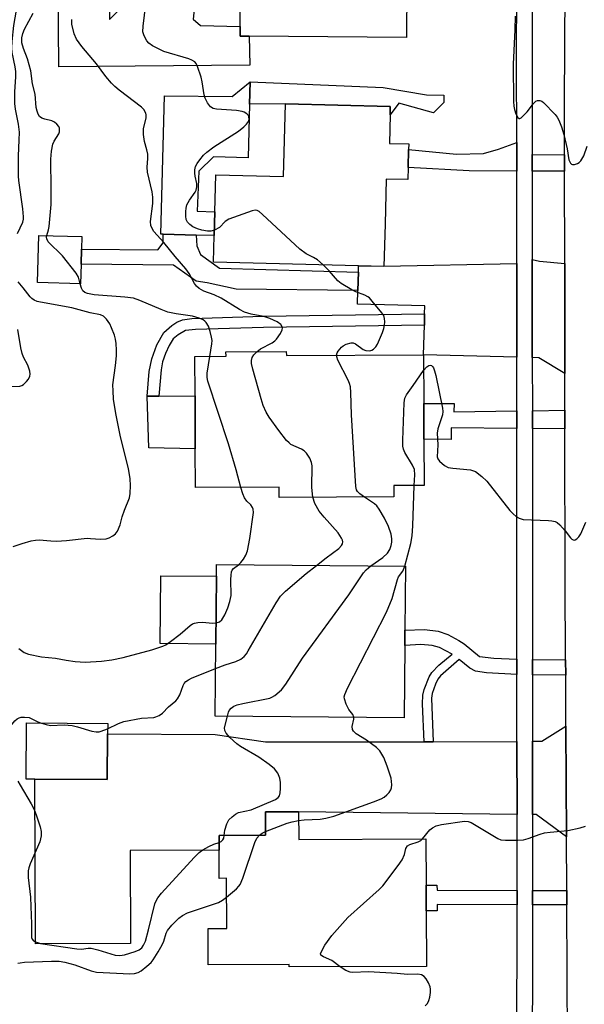
# Model space of a CAD drawing. Units: inches. Extents: x 1285759 to 1291759, y 477452 to 481453.
# Drawn here: x 1288524 to 1288667, y 478096 to 478344 of the extents above; entities that cross this region are included whole.
import ezdxf

# ---------------------------------------------------------------- set-up
doc = ezdxf.new("R2010")
doc.units = ezdxf.units.IN
doc.header["$MEASUREMENT"] = 0
for name, color, linetype in [('BLDG-Footprint', 5, 'Continuous'), ('CULTRL-Pad', 6, 'Continuous'), ('TRANS-Driveway', 251, 'Continuous'), ('TRANS-Non Street Sidewalk', 7, 'Continuous'), ('TRANS-Road', 130, 'Continuous'), ('TRANS-Street Sidewalk', 7, 'Continuous'), ('Undefined', 1, 'Continuous')]:
    doc.layers.add(name, color=color, linetype=linetype)

msp = doc.modelspace()

# ---------------------------------------------------------------- linework, layer by layer
at = {"layer": 'BLDG-Footprint'}
for points, elevation in [([(1288608.78, 478379.61), (1288608.76, 478377.11), (1288610.41, 478377.1), (1288622.26, 478377.01), (1288622.17, 478364.89), (1288621.98, 478339.7), (1288582.24, 478340), (1288579.96, 478340.02), (1288579.98, 478342.51), (1288580.05, 478351.97), (1288565.89, 478352.08), (1288566.08, 478377.5), (1288582.21, 478377.45), (1288582.22, 478379.81)], 350.93), ([(1288622.42, 478306.82), (1288622.34, 478303.8), (1288616.85, 478303.94), (1288616.56, 478292.57), (1288616.29, 478281.89), (1288609.89, 478282.06), (1288573.28, 478282.99), (1288573.44, 478289.65), (1288573.6, 478295.7), (1288573.84, 478305.01), (1288590.94, 478304.58), (1288591.41, 478322.96), (1288617.9, 478322.28), (1288617.85, 478320.16), (1288617.67, 478312.96), (1288622.57, 478312.83), (1288622.53, 478311.43)], 350.57), ([(1288539.82, 478282.43), (1288539.67, 478277.5), (1288528.81, 478277.83), (1288529.15, 478289.71), (1288540.03, 478289.39), (1288539.93, 478286.22)], 345.57), ([(1288591.63, 478260.35), (1288591.64, 478259.39), (1288626.3, 478259.55), (1288626.36, 478247.23), (1288626.4, 478238.21), (1288626.45, 478226.56), (1288618.8, 478226.53), (1288618.81, 478223.68), (1288589.81, 478223.55), (1288589.79, 478226.12), (1288568.69, 478226.02), (1288568.65, 478235.79), (1288568.59, 478249.17), (1288568.54, 478259.13), (1288576.41, 478259.17), (1288576.4, 478260.28)], 348.77), ([(1288621.56, 478186.15), (1288621.4, 478167.89), (1288573.68, 478168.32), (1288573.85, 478186.49), (1288574, 478203.63), (1288574.03, 478206.59), (1288621.74, 478206.16), (1288621.59, 478190.02)], 349.18), ([(1288546.5, 478163.86), (1288546.41, 478152.26), (1288528.13, 478152.39), (1288525.94, 478152.41), (1288526.04, 478166.57), (1288546.52, 478166.42)], 348.3), ([(1288594.74, 478144.15), (1288594.77, 478137.15), (1288626.88, 478137.29), (1288626.93, 478125.61), (1288626.96, 478119.12), (1288627.02, 478105.1), (1288592.36, 478104.95), (1288592.36, 478105.61), (1288571.93, 478105.52), (1288571.89, 478114.64), (1288576.59, 478114.67), (1288576.54, 478127.34), (1288574.69, 478127.33), (1288574.66, 478134.45), (1288574.64, 478138.18), (1288586.38, 478138.23), (1288586.36, 478144.11)], 352.92)]:
    msp.add_lwpolyline(points, close=True, dxfattribs=dict(at, elevation=elevation))
at = {"layer": 'CULTRL-Pad'}
for points in [[(1288562.76, 478354.3), (1288562.87, 478348.33), (1288568.51, 478348.33), (1288568.08, 478344.32), (1288569.92, 478342.69), (1288579.98, 478342.51), (1288579.96, 478340.02), (1288582.24, 478340), (1288582.4, 478332.71), (1288534.22, 478332.3), (1288534.01, 478352.44), (1288543.98, 478352.55), (1288546.93, 478352.58), (1288547.02, 478344.27), (1288551.15, 478348.55), (1288551.04, 478354.08), (1288552.39, 478354.11), (1288556.76, 478354.19), (1288561.46, 478354.28)], [(1288582.47, 478328.52), (1288582.32, 478322.89), (1288581.98, 478309.31), (1288573.28, 478309.53), (1288569.54, 478305.91), (1288569.1, 478295.8), (1288573.6, 478295.7), (1288573.44, 478289.65), (1288568.83, 478289.77), (1288560.56, 478289.98), (1288559.98, 478290), (1288560.88, 478324.93), (1288577.93, 478324.81)], [(1288568.59, 478249.17), (1288568.65, 478235.79), (1288556.89, 478236.02), (1288556.52, 478249.12), (1288559.41, 478249.13)], [(1288574, 478203.63), (1288573.85, 478186.49), (1288559.76, 478186.62), (1288559.91, 478203.76)]]:
    msp.add_lwpolyline(points, close=True, dxfattribs=at)
at = {"layer": 'TRANS-Driveway'}
for points in [[(1288661.94, 478282.63), (1288661.99, 478254.82), (1288655.42, 478258.79), (1288653.76, 478258.84), (1288653.75, 478283.66), (1288655.59, 478283.22)], [(1288649.84, 478258.94), (1288626.3, 478259.55), (1288626.49, 478267.02), (1288626.57, 478269.9), (1288626.62, 478271.9), (1288609.64, 478272.33), (1288609.73, 478275.77), (1288609.85, 478280.42), (1288609.89, 478282.06), (1288616.29, 478281.9), (1288649.83, 478282.6)], [(1288626.46, 478161.81), (1288628.69, 478161.82), (1288649.89, 478161.92), (1288649.9, 478143.49), (1288594.74, 478144.15), (1288586.36, 478144.11), (1288586.38, 478138.23), (1288574.64, 478138.18), (1288574.66, 478134.45), (1288552.19, 478134.35), (1288552.29, 478110.88), (1288528.3, 478110.78), (1288528.13, 478152.39), (1288546.41, 478152.26), (1288546.5, 478163.86), (1288573.65, 478163.66), (1288586.39, 478161.77), (1288621.37, 478161.79)], [(1288662.39, 478137.85), (1288654.75, 478143.44), (1288653.82, 478143.45), (1288653.81, 478161.94), (1288656.15, 478161.95), (1288662.26, 478165.77)]]:
    msp.add_lwpolyline(points, close=True, dxfattribs=at)
at = {"layer": 'TRANS-Non Street Sidewalk'}
for points in [[(1288631.44, 478323.3), (1288628.82, 478320.64), (1288620.05, 478323.08), (1288617.85, 478320.16), (1288617.9, 478322.28), (1288591.41, 478322.96), (1288582.32, 478322.89), (1288582.47, 478328.52), (1288616.12, 478327.08), (1288627.02, 478325.25), (1288631.43, 478325.16)], [(1288649.82, 478305.94), (1288637.84, 478305.99), (1288622.42, 478306.82), (1288622.53, 478311.43), (1288634.63, 478310.21), (1288641.43, 478310.41), (1288645.21, 478311.49), (1288649.81, 478313.21)], [(1288661.89, 478310.09), (1288661.9, 478305.89), (1288653.74, 478305.93), (1288653.74, 478310.13)], [(1288609.85, 478280.42), (1288609.73, 478275.77), (1288578.98, 478276.12), (1288571.67, 478277.72), (1288568.84, 478278.18), (1288563.18, 478282.18), (1288539.82, 478282.43), (1288539.93, 478286.22), (1288559.16, 478286.06), (1288560.5, 478287.82), (1288560.56, 478289.98), (1288568.83, 478289.77), (1288569, 478287.11), (1288569.92, 478284.9), (1288574.8, 478281.43)], [(1288626.49, 478267.02), (1288585.88, 478266.41), (1288568.67, 478265.92), (1288566.21, 478265.66), (1288564.35, 478264.62), (1288563.08, 478263.58), (1288562.03, 478261.88), (1288561.13, 478259.88), (1288560.4, 478257.74), (1288559.99, 478255.75), (1288559.41, 478249.13), (1288556.52, 478249.12), (1288557.03, 478255.33), (1288557.63, 478258.53), (1288558.94, 478262.08), (1288560.7, 478265.2), (1288562.71, 478266.98), (1288563.98, 478267.78), (1288565.4, 478268.42), (1288567.81, 478268.76), (1288585.81, 478269.28), (1288626.57, 478269.9)], [(1288649.85, 478245.38), (1288649.85, 478240.94), (1288633.26, 478241.07), (1288633.24, 478238.16), (1288626.4, 478238.21), (1288626.36, 478247.23), (1288634.05, 478247.28), (1288633.94, 478245.13)], [(1288662.01, 478240.85), (1288653.77, 478240.91), (1288653.77, 478245.44), (1288662, 478245.57)], [(1288649.88, 478182.69), (1288649.88, 478178.83), (1288642.22, 478179.2), (1288639.37, 478179.67), (1288637.94, 478180.38), (1288635.3, 478182.58), (1288630.59, 478178.48), (1288629.9, 478177.6), (1288629.28, 478176.35), (1288628.43, 478173.98), (1288628.28, 478172.81), (1288628.69, 478161.82), (1288626.46, 478161.81), (1288626.03, 478171.38), (1288626.11, 478173.59), (1288626.42, 478175.03), (1288627.69, 478178.23), (1288628.4, 478179.35), (1288630.13, 478181.14), (1288633.5, 478183.96), (1288630.34, 478185.59), (1288628.45, 478186.12), (1288625.58, 478186.37), (1288621.56, 478186.15), (1288621.59, 478190.02), (1288626.57, 478190.2), (1288630.02, 478189.73), (1288632.46, 478188.88), (1288635.24, 478187.42), (1288636.57, 478186.54), (1288640.45, 478183.38), (1288644.01, 478182.93)], [(1288662.17, 478182.5), (1288662.19, 478178.64), (1288653.8, 478178.74), (1288653.8, 478182.6)], [(1288649.91, 478124.29), (1288649.91, 478120.66), (1288629.7, 478120.71), (1288629.71, 478119.13), (1288626.96, 478119.12), (1288626.93, 478125.6), (1288629.68, 478125.62), (1288629.69, 478124.34)], [(1288662.45, 478124.26), (1288662.47, 478120.62), (1288653.84, 478120.65), (1288653.83, 478124.28)]]:
    msp.add_lwpolyline(points, close=True, dxfattribs=at)
at = {"layer": 'TRANS-Road'}
msp.add_lwpolyline([(1288662.64, 478085.98), (1288662.47, 478120.62), (1288662.45, 478124.26), (1288662.39, 478137.85), (1288662.26, 478165.77), (1288662.19, 478178.64), (1288662.17, 478182.5), (1288662.08, 478202.15), (1288662.01, 478240.85), (1288662, 478245.57), (1288661.99, 478254.82), (1288661.94, 478282.63), (1288661.9, 478305.89), (1288661.89, 478310.09), (1288661.87, 478323.08), (1288662.09, 478352.07)], dxfattribs=at)
at = {"layer": 'TRANS-Street Sidewalk'}
for points in [[(1288650.28, 477897.36), (1288649.47, 477967.83), (1288649.42, 477971.93), (1288649.33, 477980.23), (1288649.39, 477993.27), (1288649.44, 478004.78), (1288649.73, 478067.76), (1288649.79, 478081.44), (1288649.92, 478108.75), (1288649.91, 478120.66), (1288649.91, 478124.29), (1288649.9, 478143.49), (1288649.89, 478161.92), (1288649.88, 478178.83), (1288649.88, 478182.69), (1288649.85, 478240.94), (1288649.85, 478245.38), (1288649.84, 478258.94), (1288649.83, 478282.6), (1288649.83, 478284.6), (1288649.82, 478305.94), (1288649.81, 478313.21), (1288649.8, 478333.68), (1288649.84, 478352.69)], [(1288653.76, 478352.49), (1288653.72, 478333.68), (1288653.74, 478310.13), (1288653.74, 478305.93), (1288653.75, 478283.66), (1288653.76, 478258.84), (1288653.77, 478245.44), (1288653.77, 478240.91), (1288653.8, 478182.6), (1288653.8, 478178.74), (1288653.81, 478161.94), (1288653.82, 478143.45), (1288653.83, 478124.28), (1288653.84, 478120.65), (1288653.84, 478108.74), (1288653.72, 478081.76)]]:
    msp.add_lwpolyline(points, dxfattribs=at)
at = {"layer": 'Undefined'}
for points, elevation in [([(1288573.48, 478291), (1288572.58, 478290.78), (1288571.72, 478290.81), (1288570.28, 478291.03), (1288569.2, 478291.34), (1288568.05, 478291.9), (1288567.23, 478292.47), (1288566.7, 478293.01), (1288566.38, 478293.73), (1288566.25, 478294.59), (1288566.23, 478295.78), (1288566.34, 478296.61), (1288566.55, 478297.4), (1288567.15, 478298.6), (1288568.61, 478300.61), (1288568.84, 478301.14), (1288569.05, 478301.97), (1288569.06, 478302.8), (1288568.64, 478304.64), (1288568.55, 478305.46), (1288568.57, 478306.28), (1288568.73, 478307.08), (1288569.11, 478307.85), (1288569.79, 478308.82), (1288570.73, 478309.98), (1288571.53, 478310.73), (1288573.36, 478312.06), (1288579.53, 478316.07), (1288580.94, 478317.17), (1288581.56, 478317.81), (1288582.06, 478318.5), (1288582.23, 478318.98), (1288582.2, 478319.7), (1288582, 478320.11), (1288581.66, 478320.44), (1288581.03, 478320.82), (1288580.52, 478321), (1288579.06, 478321.22), (1288574.02, 478321.61), (1288573.19, 478321.78), (1288572.5, 478322.14), (1288571.69, 478323.16), (1288571.1, 478324.39), (1288570.88, 478325.25), (1288570.4, 478328.53), (1288570.14, 478329.68), (1288569.21, 478332.39), (1288568.84, 478333.09), (1288568.5, 478333.52), (1288567.81, 478333.99), (1288567, 478334.31), (1288560.7, 478336.19), (1288559.39, 478336.79), (1288557.87, 478337.61), (1288556.94, 478338.25), (1288556.38, 478338.86), (1288555.71, 478340.07), (1288555.43, 478341.13), (1288555.48, 478342.56), (1288556.18, 478348.09)], 350), ([(1288523.77, 478290.15), (1288525.05, 478293.05), (1288525.23, 478293.81), (1288525.26, 478294.38), (1288525.08, 478296.41), (1288524.06, 478303.55), (1288523.96, 478304.67), (1288523.97, 478309.79), (1288524.2, 478313.74), (1288524.21, 478315.77), (1288524.03, 478317.78), (1288523.24, 478321.57), (1288523.04, 478323.03), (1288523.05, 478326), (1288523.34, 478329.75), (1288523.35, 478331.09), (1288523.19, 478332.3), (1288522.42, 478335.92), (1288522.3, 478336.99), (1288522.38, 478338.71), (1288522.81, 478342.72), (1288523.49, 478346.61)], 344), ([(1288531.13, 478289.66), (1288531.59, 478291.08), (1288531.76, 478291.94), (1288532.22, 478297.53), (1288532.27, 478301.39), (1288532.19, 478308.95), (1288532.34, 478311.02), (1288532.68, 478312.74), (1288533.03, 478313.49), (1288534.15, 478315.38), (1288534.33, 478315.85), (1288534.38, 478316.32), (1288534.33, 478316.78), (1288534.16, 478317.22), (1288533.71, 478317.81), (1288533.13, 478318.32), (1288532.45, 478318.67), (1288530.65, 478319.07), (1288529.9, 478319.32), (1288529.33, 478319.75), (1288528.97, 478320.35), (1288528.7, 478321.06), (1288528.49, 478321.99), (1288528.24, 478325.36), (1288527.57, 478327.97), (1288527.11, 478331.3), (1288526.28, 478334.28), (1288525.27, 478336.94), (1288524.88, 478338.32), (1288524.82, 478339.63), (1288525.08, 478340.74), (1288525.55, 478341.78), (1288527.71, 478345.86)], 346), ([(1288584.15, 478260.32), (1288585.15, 478261.03), (1288588.06, 478262.56), (1288588.75, 478263.07), (1288589.15, 478263.49), (1288590.15, 478264.91), (1288590.62, 478265.89), (1288590.68, 478266.35), (1288590.62, 478266.58), (1288590.22, 478267.21), (1288589.36, 478267.91), (1288587.45, 478268.75), (1288585.93, 478269.21), (1288582.76, 478269.81), (1288581.09, 478270.35), (1288579.82, 478271.03), (1288575.19, 478273.83), (1288573.44, 478274.67), (1288570.83, 478275.61), (1288569.63, 478276.34), (1288568.99, 478276.89), (1288568.44, 478277.54), (1288567.07, 478280.12), (1288566.26, 478281.3), (1288563.54, 478284.36), (1288560.7, 478287.92), (1288558.21, 478290.72), (1288557.73, 478291.41), (1288557.44, 478292.19), (1288557.35, 478293.23), (1288557.92, 478297.79), (1288557.94, 478299.34), (1288557.72, 478300.7), (1288556.58, 478305.64), (1288556.52, 478306.94), (1288556.69, 478309.14), (1288556.62, 478310.26), (1288556.41, 478311.36), (1288555.79, 478313.45), (1288555.55, 478315.18), (1288555.59, 478316.62), (1288556.22, 478319.4), (1288556.23, 478320.13), (1288556.12, 478320.61), (1288555.64, 478321.51), (1288555.07, 478322.13), (1288549.41, 478326.4), (1288548.3, 478327.33), (1288547.52, 478328.13), (1288546.06, 478329.84), (1288543.66, 478333.05), (1288539.99, 478337.43), (1288538.61, 478339.3), (1288538.04, 478340.59), (1288537.49, 478343.08), (1288537.48, 478344.22)], 348), ([(1288649.42, 478345.11), (1288649.37, 478341.6), (1288648.92, 478332.95), (1288649.01, 478323.52), (1288649.07, 478322.35), (1288649.22, 478321.48), (1288649.6, 478320.37), (1288650.1, 478319.48), (1288650.41, 478319.27), (1288650.57, 478319.27), (1288650.92, 478319.42), (1288651.49, 478319.87), (1288652.44, 478320.89), (1288654.06, 478323.05), (1288654.65, 478323.61), (1288655.07, 478323.79), (1288655.69, 478323.79), (1288656.13, 478323.62), (1288656.58, 478323.3), (1288659.5, 478320.28), (1288660.05, 478319.59), (1288660.49, 478318.83), (1288661.13, 478317.16), (1288661.74, 478315.16), (1288662.53, 478311.55), (1288662.94, 478308.78), (1288663.37, 478307.97), (1288663.69, 478307.71), (1288663.9, 478307.64), (1288664.39, 478307.65), (1288665.16, 478307.87), (1288665.63, 478308.15), (1288666.01, 478308.55), (1288666.73, 478309.82), (1288667.57, 478312.27)], 350), ([(1288600.95, 478282.29), (1288599.47, 478283.5), (1288598.46, 478284.11), (1288596.67, 478285.03), (1288595.01, 478286.25), (1288585.62, 478294.99), (1288584.74, 478295.72), (1288584.28, 478295.97), (1288583.79, 478296.05), (1288583.02, 478295.89), (1288577.14, 478293.82), (1288576.21, 478293.23), (1288574.72, 478291.69), (1288573.48, 478291)], 350), ([(1288539.55, 478277.51), (1288539.12, 478279.2), (1288538.54, 478280.19), (1288535.08, 478284.56), (1288531.51, 478288.12), (1288531.12, 478288.81), (1288531.07, 478289.27), (1288531.13, 478289.66)], 346), ([(1288604.32, 478259.45), (1288604.45, 478260.02), (1288604.69, 478260.47), (1288605.55, 478261.49), (1288605.98, 478261.82), (1288606.71, 478262.2), (1288607.99, 478262.6), (1288608.49, 478262.6), (1288609.12, 478262.36), (1288611, 478260.91), (1288611.7, 478260.61), (1288612.72, 478260.59), (1288613.22, 478260.72), (1288613.66, 478260.97), (1288614.23, 478261.55), (1288614.7, 478262.26), (1288615.94, 478265.15), (1288616.29, 478266.23), (1288616.47, 478267.05), (1288616.52, 478267.88), (1288616.46, 478268.7), (1288616.23, 478269.46), (1288615.79, 478270.16), (1288613.34, 478273.14), (1288612.61, 478273.91), (1288612.2, 478274.23), (1288611.44, 478274.64), (1288609.22, 478275.45), (1288608.17, 478275.92), (1288605.52, 478277.52), (1288604.67, 478278.26), (1288602.49, 478280.78), (1288600.95, 478282.29)], 350), ([(1288522.66, 478211.15), (1288524.9, 478211.88), (1288527.16, 478212.54), (1288528.29, 478212.77), (1288529.18, 478212.79), (1288532.15, 478212.55), (1288533.59, 478212.52), (1288536.11, 478212.63), (1288541.3, 478213.21), (1288542.15, 478213.2), (1288544.69, 478212.98), (1288546.1, 478213.05), (1288546.87, 478213.32), (1288547.83, 478213.84), (1288548.47, 478214.33), (1288548.97, 478214.98), (1288549.65, 478216.59), (1288550.2, 478218.61), (1288550.75, 478220.28), (1288552.03, 478223.44), (1288552.23, 478224.54), (1288552.31, 478226.55), (1288552.17, 478228.22), (1288551.77, 478230.84), (1288549.78, 478238.84), (1288548.62, 478244.71), (1288548.02, 478248.39), (1288547.87, 478250.47), (1288547.86, 478251.95), (1288548.51, 478256.89), (1288548.72, 478259.26), (1288548.75, 478260.69), (1288548.66, 478262.37), (1288548.52, 478263.47), (1288548.21, 478264.54), (1288547.52, 478266.4), (1288547.04, 478267.41), (1288546.22, 478268.53), (1288545.43, 478269.27), (1288544.71, 478269.63), (1288542.12, 478270.16), (1288537.45, 478271.44), (1288529.53, 478272.84), (1288528.67, 478273.04), (1288527.93, 478273.34), (1288527.35, 478273.76), (1288526.95, 478274.18), (1288525.15, 478276.5), (1288523.88, 478277.96)], 344), ([(1288572.34, 478259.15), (1288572.84, 478262.33), (1288572.87, 478263.15), (1288572.77, 478264.02), (1288572.44, 478265.45), (1288571.96, 478266.76), (1288571.43, 478267.67), (1288571.09, 478268.06), (1288570.67, 478268.37), (1288569.62, 478268.82), (1288567.92, 478269.27), (1288563.84, 478269.86), (1288561.75, 478270.31), (1288560.05, 478270.96), (1288554.68, 478273.28), (1288553.08, 478273.83), (1288550.82, 478274.15), (1288543.09, 478274.72), (1288541.41, 478275), (1288540.76, 478275.27), (1288540.24, 478275.71), (1288539.88, 478276.37), (1288539.55, 478277.51)], 346), ([(1288521.83, 478251.51), (1288524.32, 478251.66), (1288524.81, 478251.79), (1288525.26, 478252.02), (1288526.04, 478252.77), (1288526.53, 478253.44), (1288526.88, 478254.15), (1288526.97, 478254.65), (1288526.87, 478255.42), (1288526.35, 478256.97), (1288525.29, 478258.97), (1288524.93, 478259.88), (1288524.6, 478261.28), (1288523.8, 478265.95)], 342), ([(1288580.12, 478226.08), (1288578.96, 478230.46), (1288577.02, 478237.04), (1288571.8, 478252.92), (1288571.65, 478253.78), (1288571.66, 478254.89), (1288572.34, 478259.15)], 346), ([(1288598.36, 478223.59), (1288598.05, 478226.01), (1288598.13, 478231.55), (1288598.01, 478232.39), (1288597.55, 478233.45), (1288596.75, 478234.69), (1288596.16, 478235.31), (1288595.43, 478235.75), (1288592.78, 478236.94), (1288592.32, 478237.28), (1288591.72, 478237.89), (1288589.75, 478240.45), (1288587.33, 478243.84), (1288586.54, 478245.1), (1288585.8, 478246.73), (1288585.25, 478248.42), (1288583.19, 478255.9), (1288582.86, 478257.34), (1288582.84, 478258.15), (1288583.02, 478258.84), (1288583.44, 478259.54), (1288584.15, 478260.32)], 348), ([(1288611.39, 478223.64), (1288610.22, 478224.46), (1288609.63, 478225.02), (1288609.37, 478225.47), (1288609.18, 478226.28), (1288608.09, 478244.4), (1288607.94, 478250.03), (1288607.82, 478251.49), (1288607.58, 478252.33), (1288607.22, 478253.14), (1288604.63, 478258.23), (1288604.36, 478259.04), (1288604.32, 478259.45)], 350), ([(1288626.32, 478255.56), (1288627.11, 478256.52), (1288627.66, 478256.88), (1288627.97, 478256.91), (1288628.28, 478256.82), (1288628.55, 478256.59), (1288628.78, 478256.25), (1288629.07, 478255.52), (1288629.36, 478254.35), (1288631.1, 478246.04), (1288631.18, 478245.21), (1288631.08, 478244.38), (1288629.89, 478240.86), (1288629.7, 478239.76), (1288629.89, 478236.79), (1288629.76, 478233.79), (1288629.87, 478233.3), (1288630.29, 478232.66), (1288631.55, 478231.58), (1288632.54, 478231.09), (1288633.68, 478230.89), (1288638.11, 478230.5), (1288638.93, 478230.28), (1288639.43, 478230.04), (1288641.04, 478228.86), (1288642.31, 478227.68), (1288648.12, 478220.24), (1288648.9, 478219.39), (1288649.72, 478218.68), (1288650.43, 478218.26), (1288651.47, 478218), (1288657.81, 478217.69), (1288658.69, 478217.61), (1288659.52, 478217.43), (1288660.01, 478217.19), (1288660.67, 478216.64), (1288662.06, 478215.06), (1288663.41, 478213.3), (1288663.74, 478212.98), (1288664.07, 478212.8), (1288664.41, 478212.76), (1288664.61, 478212.81), (1288664.98, 478213.06), (1288665.5, 478213.62), (1288665.97, 478214.33), (1288667.28, 478217.31)], 352), ([(1288623.91, 478226.55), (1288624.09, 478229.26), (1288623.99, 478230.62), (1288623.53, 478231.66), (1288621.58, 478234.91), (1288621.24, 478235.68), (1288621.07, 478236.51), (1288621.05, 478237.98), (1288621.39, 478247.45), (1288621.59, 478248.59), (1288621.99, 478249.43), (1288623.71, 478251.77), (1288626.32, 478255.56)], 352), ([(1288579.52, 478206.54), (1288580.17, 478207.06), (1288580.86, 478207.94), (1288581.41, 478208.93), (1288581.8, 478210.01), (1288582.43, 478213.17), (1288583.33, 478219.72), (1288583.27, 478220.54), (1288583.09, 478221.01), (1288582.65, 478221.65), (1288581.68, 478222.6), (1288581.09, 478223.4), (1288580.62, 478224.43), (1288580.12, 478226.08)], 346), ([(1288621.53, 478206.17), (1288623.05, 478211.93), (1288623.38, 478213.85), (1288623.56, 478216.39), (1288623.91, 478226.55)], 352), ([(1288599.24, 478206.36), (1288601.68, 478208.25), (1288604.9, 478210.6), (1288605.59, 478211.4), (1288605.8, 478211.85), (1288605.88, 478212.31), (1288605.8, 478212.78), (1288605.61, 478213.25), (1288604.74, 478214.62), (1288601.17, 478218.53), (1288599.97, 478220.09), (1288598.81, 478222.04), (1288598.36, 478223.59)], 348), ([(1288613, 478206.24), (1288616.01, 478208.35), (1288617.19, 478209.45), (1288617.74, 478210.38), (1288618.12, 478211.42), (1288618.29, 478212.24), (1288618.29, 478213.11), (1288618.08, 478214.27), (1288617.41, 478216.17), (1288616.39, 478218.26), (1288615.12, 478220.55), (1288614.49, 478221.4), (1288613.94, 478221.92), (1288611.39, 478223.64)], 350), ([(1288573.79, 478180.32), (1288576.23, 478181.26), (1288578.92, 478182.11), (1288580.13, 478182.72), (1288580.98, 478183.34), (1288581.54, 478184.01), (1288582.01, 478184.76), (1288589.06, 478196.93), (1288590.19, 478198.62), (1288591.39, 478199.83), (1288596.62, 478204.29), (1288599.24, 478206.36)], 348), ([(1288573.89, 478191.82), (1288574.73, 478192.08), (1288575.36, 478192.63), (1288576.09, 478193.85), (1288576.87, 478195.68), (1288577.4, 478197.26), (1288577.68, 478198.79), (1288577.62, 478202.77), (1288577.68, 478203.91), (1288577.81, 478204.72), (1288578, 478205.2), (1288578.3, 478205.58), (1288579.52, 478206.54)], 346), ([(1288576.77, 478168.29), (1288577.01, 478169.26), (1288577.2, 478169.72), (1288577.72, 478170.34), (1288578.41, 478170.82), (1288579.2, 478171.12), (1288580.61, 478171.46), (1288587.46, 478172.85), (1288587.99, 478173.06), (1288588.7, 478173.48), (1288590.42, 478174.95), (1288591.49, 478176.36), (1288595.69, 478182.92), (1288607.45, 478198.91), (1288611.09, 478204.51), (1288611.77, 478205.27), (1288613, 478206.24)], 350), ([(1288608.71, 478168), (1288608.47, 478168.68), (1288607.39, 478169.98), (1288606.73, 478171.28), (1288606.31, 478172.65), (1288606.28, 478173.2), (1288606.38, 478173.74), (1288607.1, 478175.35), (1288616.93, 478194.55), (1288618.39, 478197.99), (1288619.68, 478202.83), (1288620, 478203.45), (1288621.06, 478204.93), (1288621.53, 478206.17)], 352), ([(1288524.09, 478185.38), (1288525.47, 478184.37), (1288526.5, 478183.95), (1288529.81, 478183.24), (1288533.35, 478182.97), (1288536, 478182.41), (1288538.28, 478182.12), (1288540.87, 478181.95), (1288544.94, 478182.16), (1288547.56, 478182.52), (1288550.46, 478183.08), (1288557.7, 478185.03), (1288560.41, 478185.95), (1288561.18, 478186.33), (1288562.39, 478187.16), (1288564.85, 478189), (1288567.32, 478191.16), (1288567.95, 478191.59), (1288568.44, 478191.8), (1288569.29, 478191.97), (1288570.48, 478192.05), (1288573, 478191.78), (1288573.89, 478191.82)], 346), ([(1288546.51, 478165.11), (1288549.27, 478166.46), (1288550.59, 478166.93), (1288555.07, 478167.8), (1288558.17, 478167.96), (1288558.72, 478168.1), (1288559.49, 478168.42), (1288560.33, 478169.06), (1288561.92, 478170.64), (1288563.71, 478172.16), (1288564.19, 478172.69), (1288564.7, 478173.67), (1288565.58, 478176.07), (1288565.84, 478176.56), (1288566.23, 478177.03), (1288566.92, 478177.5), (1288567.71, 478177.87), (1288573.79, 478180.32)], 348), ([(1288518.62, 478162.55), (1288519.24, 478162.86), (1288519.89, 478163.37), (1288521.03, 478164.62), (1288523.07, 478167.08), (1288523.69, 478167.64), (1288524.17, 478167.88), (1288524.7, 478168), (1288525.55, 478168.06), (1288526.67, 478167.94), (1288528.91, 478166.88), (1288529.78, 478166.54)], 348), ([(1288529.78, 478166.54), (1288531.01, 478166.16), (1288532.09, 478165.96), (1288535.54, 478166.14), (1288537.52, 478165.92), (1288538.92, 478165.61), (1288542.52, 478164.51), (1288543.59, 478164.33), (1288544.34, 478164.35), (1288544.89, 478164.46), (1288546.51, 478165.11)], 348), ([(1288575.97, 478138.19), (1288576.1, 478139.51), (1288576.62, 478141.11), (1288577.15, 478142.08), (1288577.94, 478142.89), (1288578.84, 478143.56), (1288579.58, 478143.94), (1288582.77, 478144.62), (1288588.91, 478147.22), (1288589.55, 478147.74), (1288589.87, 478148.17), (1288590.09, 478148.93), (1288590.17, 478150.06), (1288590.16, 478151.51), (1288590.01, 478152.64), (1288589.46, 478153.87), (1288588.67, 478154.97), (1288587.32, 478156.08), (1288584.66, 478157.91), (1288580.1, 478160.66), (1288579.12, 478161.32), (1288577.37, 478162.92), (1288576.42, 478164), (1288576.08, 478164.69), (1288576.04, 478165.37), (1288576.77, 478168.29)], 350), ([(1288594.75, 478141.95), (1288596.14, 478142.12), (1288600.18, 478142.25), (1288601.64, 478142.53), (1288603.63, 478143.07), (1288613.69, 478146.67), (1288615.61, 478147.45), (1288616.37, 478147.87), (1288617.02, 478148.4), (1288617.58, 478149.01), (1288618.04, 478149.68), (1288618.22, 478150.17), (1288618.3, 478150.96), (1288618.14, 478152.61), (1288617.13, 478155.66), (1288616.25, 478157.81), (1288615.22, 478159.52), (1288614.45, 478160.34), (1288611.9, 478162.19), (1288609.3, 478163.84), (1288608.57, 478164.54), (1288608.38, 478164.96), (1288608.28, 478165.66), (1288608.67, 478167.49), (1288608.71, 478168)], 352), ([(1288523.8, 478151.87), (1288524.45, 478150.9), (1288527.17, 478146.17), (1288527.93, 478144.68), (1288528.54, 478143.13), (1288529.43, 478140.31), (1288529.7, 478139.17), (1288529.74, 478138.04), (1288529.41, 478136.54), (1288526.93, 478130.98), (1288526.59, 478130.02), (1288526.45, 478129.23), (1288526.47, 478127.53), (1288526.99, 478122.59), (1288527.15, 478120.22), (1288527.31, 478115.88), (1288527.24, 478112.95), (1288527.3, 478112.41), (1288527.48, 478111.93), (1288527.81, 478111.56), (1288528.26, 478111.29), (1288529.55, 478110.9), (1288538.76, 478109.49), (1288539.9, 478109.47), (1288541.55, 478109.71), (1288542.34, 478109.68), (1288544.01, 478109.28), (1288548.39, 478107.93), (1288549.62, 478107.81), (1288550.73, 478108), (1288553.46, 478108.82), (1288554.48, 478109.27), (1288555.15, 478109.8), (1288555.59, 478110.44), (1288556.03, 478111.47), (1288556.84, 478114.33), (1288558.45, 478120.88), (1288558.74, 478121.69), (1288559.17, 478122.44), (1288560.12, 478123.56), (1288568.39, 478132.57), (1288569.64, 478133.83), (1288570.57, 478134.5), (1288572.07, 478135.34), (1288573.36, 478135.95), (1288574.65, 478136.38)], 350), ([(1288586.38, 478139.19), (1288591.81, 478141.24), (1288593.13, 478141.61), (1288594.75, 478141.95)], 352), ([(1288626.04, 478137.28), (1288627.9, 478139.56), (1288628.53, 478140.07), (1288629.5, 478140.57), (1288630.84, 478140.94), (1288636.67, 478141.76), (1288637.55, 478141.71), (1288638.35, 478141.41), (1288645.03, 478137.42), (1288645.83, 478137.09), (1288646.95, 478136.94), (1288650.13, 478136.94), (1288651.56, 478137.07), (1288652.68, 478137.38), (1288655.71, 478138.5), (1288656.83, 478138.83), (1288658.28, 478139.03), (1288662.69, 478139.39), (1288665.81, 478140.05), (1288667.15, 478140.5)], 354), ([(1288584.83, 478138.23), (1288585.57, 478138.76), (1288586.38, 478139.19)], 352), ([(1288574.65, 478136.38), (1288575.15, 478136.62), (1288575.64, 478137.06), (1288575.83, 478137.45), (1288575.97, 478138.19)], 350), ([(1288576.56, 478122.6), (1288579.08, 478124.72), (1288579.66, 478125.33), (1288579.98, 478125.79), (1288580.65, 478127.41), (1288583.66, 478136.39), (1288584.15, 478137.44), (1288584.83, 478138.23)], 352), ([(1288605.22, 478105.01), (1288603.11, 478106.57), (1288601.04, 478107.5), (1288600.39, 478107.96), (1288600.29, 478108.29), (1288600.4, 478108.72), (1288601.4, 478110.43), (1288603.11, 478112.86), (1288607.18, 478117.45), (1288615.06, 478124.52), (1288615.98, 478125.46), (1288619.85, 478130.6), (1288620.85, 478132.03), (1288621.45, 478133.35), (1288621.83, 478134.9), (1288622.23, 478135.5), (1288622.86, 478135.89), (1288624.92, 478136.52), (1288625.6, 478136.92), (1288626.04, 478137.28)], 354), ([(1288523.85, 478105.88), (1288524.39, 478106.03), (1288525.55, 478106.15), (1288532.3, 478106.44), (1288534.3, 478106.42), (1288535.69, 478106.19), (1288538.25, 478105.52), (1288542.35, 478104), (1288543.72, 478103.64), (1288552.1, 478103.22), (1288553.28, 478103.28), (1288554.24, 478103.56), (1288554.98, 478104), (1288556.37, 478105.11), (1288557.46, 478106.11), (1288558.01, 478106.78), (1288559.26, 478108.74), (1288560.26, 478110.51), (1288560.66, 478111.49), (1288561.28, 478113.47), (1288561.64, 478114.19), (1288562.69, 478115.49), (1288564.47, 478117.31), (1288565.41, 478117.96), (1288566.7, 478118.6), (1288574.5, 478121.25), (1288575.51, 478121.8), (1288576.56, 478122.6)], 352), ([(1288626.69, 478095.09), (1288627.27, 478095.74), (1288627.64, 478096.49), (1288627.86, 478097.34), (1288628.03, 478098.51), (1288628.06, 478099.38), (1288627.96, 478099.93), (1288627.54, 478100.97), (1288626.96, 478101.95), (1288626.42, 478102.56), (1288625.81, 478102.92), (1288624.84, 478103.15), (1288622.23, 478103.08), (1288619.63, 478103.3), (1288612.38, 478103.69), (1288608.4, 478103.55), (1288607.74, 478103.67), (1288606.7, 478104.06), (1288605.22, 478105.01)], 354)]:
    msp.add_lwpolyline(points, dxfattribs=dict(at, elevation=elevation))

doc.saveas('drawing.dxf')
